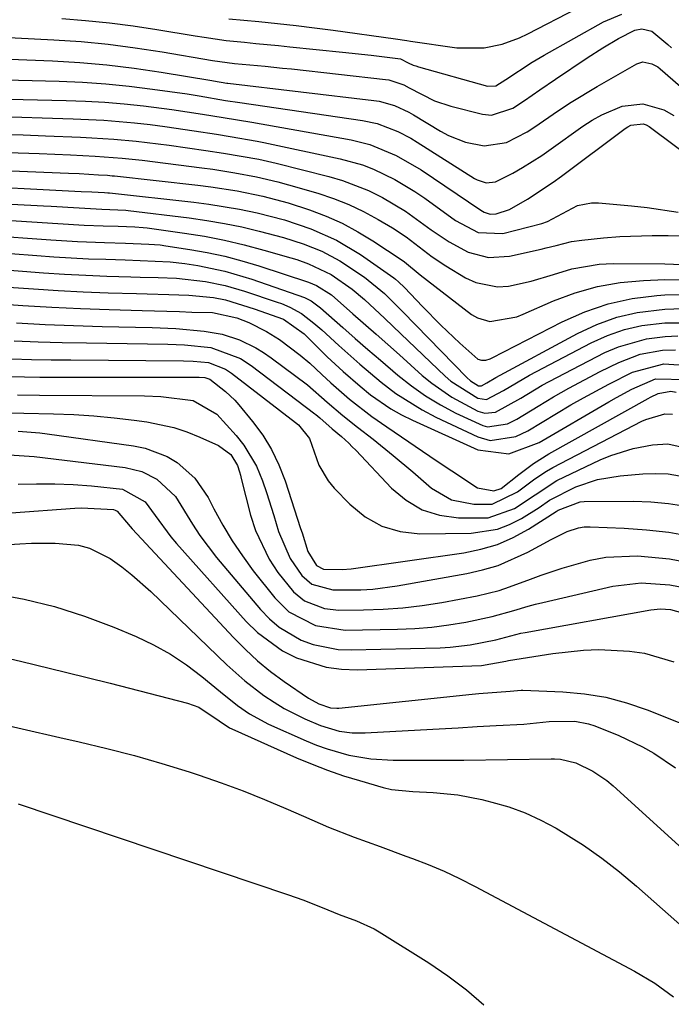
# Model space of a CAD drawing. Units: inches. Extents: x 1867942 to 1873196, y 416054 to 421389.
# Drawn here: x 1869405 to 1869505, y 417363 to 417514 of the extents above; entities that cross this region are included whole.
import ezdxf

# ---------------------------------------------------------------- set-up
doc = ezdxf.new("R2010")
doc.units = ezdxf.units.IN
doc.header["$MEASUREMENT"] = 0
doc.layers.add('7', color=7, linetype='Continuous')
doc.layers.add('8', color=7, linetype='Continuous')

msp = doc.modelspace()

# ---------------------------------------------------------------- linework, layer by layer
at = {"layer": '7', "color": 18}
for points in [[(1869436.67, 417513.86, 1678), (1869441.29, 417513.43, 1678), (1869444.15, 417513.14, 1678), (1869447.02, 417512.83, 1678), (1869449.87, 417512.48, 1678), (1869452.73, 417512.1, 1678), (1869462.27, 417510.76, 1678), (1869464.02, 417510.51, 1678), (1869464.61, 417510.42, 1678), (1869471.69, 417509.4, 1678), (1869475.9, 417509.38, 1678), (1869478.67, 417509.96, 1678), (1869481.32, 417510.92, 1678), (1869482.61, 417511.52, 1678), (1869490.14, 417515.41, 1678)], [(1869397.89, 417511.23, 1682), (1869409.83, 417510.63, 1682), (1869414, 417510.34, 1682), (1869418.16, 417509.95, 1682), (1869422.31, 417509.41, 1682), (1869426.44, 417508.77, 1682), (1869434.2, 417507.43, 1682), (1869437.56, 417507, 1682), (1869442.25, 417506.57, 1682), (1869444.95, 417506.29, 1682), (1869446.31, 417506.15, 1682), (1869460.77, 417504.53, 1682), (1869461.25, 417504.46, 1682), (1869463.55, 417503.69, 1682), (1869464.41, 417503.24, 1682), (1869468.28, 417501.27, 1682), (1869470.8, 417500.44, 1682), (1869475.63, 417499.21, 1682), (1869477.01, 417499.05, 1682), (1869480.32, 417500.12, 1682), (1869482.11, 417501.32, 1682), (1869484.47, 417502.96, 1682), (1869486.85, 417504.57, 1682), (1869491.75, 417507.87, 1682), (1869494.12, 417509.4, 1682), (1869496.56, 417510.83, 1682), (1869499.05, 417512.1, 1682), (1869500.14, 417512.29, 1682), (1869501.67, 417511.93, 1682), (1869504.14, 417509.89, 1682), (1869504.7, 417509.38, 1682)], [(1869393.84, 417508.03, 1684), (1869409.59, 417507.4, 1684), (1869413.79, 417507.15, 1684), (1869417.98, 417506.8, 1684), (1869422.16, 417506.29, 1684), (1869426.32, 417505.68, 1684), (1869434.07, 417504.39, 1684), (1869434.35, 417504.35, 1684), (1869436.39, 417503.99, 1684), (1869436.52, 417503.98, 1684), (1869458.98, 417501.32, 1684), (1869459.78, 417501.19, 1684), (1869462.12, 417500.53, 1684), (1869464.32, 417499.5, 1684), (1869465.03, 417499.1, 1684), (1869469.21, 417496.6, 1684), (1869470.44, 417495.95, 1684), (1869473.02, 417494.93, 1684), (1869475.92, 417494.34, 1684), (1869479.33, 417494.87, 1684), (1869482.52, 417496.48, 1684), (1869483.52, 417497.14, 1684), (1869487.31, 417499.77, 1684), (1869489.27, 417501.05, 1684), (1869493.27, 417503.47, 1684), (1869499.36, 417506.95, 1684), (1869500.27, 417507.24, 1684), (1869501.68, 417506.96, 1684), (1869502.56, 417506.47, 1684), (1869502.96, 417506.17, 1684), (1869511.15, 417499.06, 1684)], [(1869389.74, 417504.77, 1686), (1869410.63, 417504.26, 1686), (1869414.23, 417504.11, 1686), (1869417.82, 417503.87, 1686), (1869421.4, 417503.51, 1686), (1869424.98, 417503.07, 1686), (1869430.28, 417502.32, 1686), (1869432.12, 417502.04, 1686), (1869436.2, 417501.32, 1686), (1869438.36, 417501.01, 1686), (1869457.23, 417498.23, 1686), (1869459.45, 417497.76, 1686), (1869462.63, 417496.56, 1686), (1869464.65, 417495.51, 1686), (1869465.63, 417494.92, 1686), (1869474.4, 417489.36, 1686), (1869474.83, 417489.12, 1686), (1869476.23, 417488.68, 1686), (1869477.64, 417488.81, 1686), (1869480.29, 417490.18, 1686), (1869481.81, 417491.04, 1686), (1869484.78, 417492.88, 1686), (1869486.21, 417493.88, 1686), (1869491.06, 417497.37, 1686), (1869492.49, 417498.29, 1686), (1869493.96, 417499.13, 1686), (1869497.09, 417500.42, 1686), (1869500.29, 417500.79, 1686), (1869503.48, 417499.86, 1686), (1869505.02, 417499.01, 1686)], [(1869391.86, 417501.75, 1688), (1869411.69, 417501.33, 1688), (1869414.68, 417501.22, 1688), (1869417.66, 417501.05, 1688), (1869420.63, 417500.79, 1688), (1869423.6, 417500.47, 1688), (1869427.96, 417499.93, 1688), (1869432.67, 417499.21, 1688), (1869435.81, 417498.68, 1688), (1869440.21, 417497.97, 1688), (1869455.49, 417495.25, 1688), (1869458.34, 417494.56, 1688), (1869462.41, 417492.89, 1688), (1869466.21, 417490.67, 1688), (1869475.37, 417484.48, 1688), (1869475.93, 417484.16, 1688), (1869476.83, 417483.86, 1688), (1869477.75, 417483.91, 1688), (1869479.8, 417484.58, 1688), (1869482.54, 417486.15, 1688), (1869486.49, 417488.78, 1688), (1869487.77, 417489.71, 1688), (1869497.54, 417497, 1688), (1869497.96, 417497.28, 1688), (1869498.41, 417497.51, 1688), (1869500.35, 417497.74, 1688), (1869500.8, 417497.57, 1688), (1869501.23, 417497.32, 1688), (1869509.11, 417491.42, 1688)], [(1869401.66, 417496.13, 1692), (1869405.11, 417496.02, 1692), (1869408.56, 417495.89, 1692), (1869413.92, 417495.68, 1692), (1869415.63, 417495.6, 1692), (1869419.04, 417495.38, 1692), (1869422.45, 417495.07, 1692), (1869425.84, 417494.68, 1692), (1869427.54, 417494.45, 1692), (1869433.17, 417493.64, 1692), (1869435.88, 417493.23, 1692), (1869438.59, 417492.79, 1692), (1869441.28, 417492.28, 1692), (1869443.95, 417491.67, 1692), (1869452.06, 417489.64, 1692), (1869454.14, 417489.04, 1692), (1869458.15, 417487.49, 1692), (1869460.28, 417486.44, 1692), (1869463.81, 417484.34, 1692), (1869467.78, 417481.47, 1692), (1869470.52, 417479.59, 1692), (1869473.46, 417478.05, 1692), (1869476.57, 417477.22, 1692), (1869479.78, 417477.41, 1692), (1869484.64, 417478.49, 1692), (1869485.42, 417478.68, 1692), (1869486.98, 417479.07, 1692), (1869489.31, 417479.66, 1692), (1869490.9, 417479.89, 1692), (1869494.25, 417480.21, 1692), (1869496.72, 417480.41, 1692), (1869501.69, 417480.59, 1692), (1869504.17, 417480.57, 1692), (1869511.64, 417480.39, 1692)], [(1869402.75, 417493.33, 1694), (1869407.56, 417493.17, 1694), (1869412.37, 417492.96, 1694), (1869416.14, 417492.77, 1694), (1869420.3, 417492.48, 1694), (1869423.4, 417492.15, 1694), (1869432.57, 417490.97, 1694), (1869434.24, 417490.75, 1694), (1869437.59, 417490.23, 1694), (1869440.92, 417489.6, 1694), (1869444.21, 417488.83, 1694), (1869445.84, 417488.38, 1694), (1869450.38, 417487.06, 1694), (1869452.77, 417486.26, 1694), (1869455.12, 417485.34, 1694), (1869457.39, 417484.25, 1694), (1869459.62, 417483.05, 1694), (1869461.81, 417481.75, 1694), (1869463.92, 417480.38, 1694), (1869465.91, 417478.84, 1694), (1869467.9, 417477.29, 1694), (1869470, 417475.91, 1694), (1869473.05, 417474.07, 1694), (1869474.63, 417473.35, 1694), (1869477.93, 417472.72, 1694), (1869479.66, 417472.83, 1694), (1869483.15, 417473.58, 1694), (1869486.57, 417474.62, 1694), (1869489.36, 417475.49, 1694), (1869493.58, 417476.2, 1694), (1869495.74, 417476.3, 1694), (1869503.65, 417476.26, 1694), (1869507.65, 417476.07, 1694)], [(1869395.69, 417490.84, 1696), (1869412.07, 417490.16, 1696), (1869413.72, 417490.08, 1696), (1869416.66, 417489.92, 1696), (1869418.08, 417489.83, 1696), (1869418.78, 417489.77, 1696), (1869419.14, 417489.73, 1696), (1869431.94, 417488.29, 1696), (1869433.95, 417488.04, 1696), (1869437.95, 417487.42, 1696), (1869441.92, 417486.62, 1696), (1869445.82, 417485.58, 1696), (1869449.09, 417484.52, 1696), (1869451.63, 417483.55, 1696), (1869454.11, 417482.46, 1696), (1869456.49, 417481.17, 1696), (1869458.82, 417479.77, 1696), (1869463.31, 417476.81, 1696), (1869463.68, 417476.56, 1696), (1869466.09, 417474.56, 1696), (1869473.98, 417468.46, 1696), (1869474.86, 417467.93, 1696), (1869476.78, 417467.39, 1696), (1869480.92, 417468.11, 1696), (1869481.92, 417468.5, 1696), (1869486.55, 417470.54, 1696), (1869489.9, 417471.79, 1696), (1869493.3, 417472.78, 1696), (1869496.8, 417473.37, 1696), (1869500.36, 417473.7, 1696), (1869503.63, 417473.81, 1696), (1869507.24, 417473.77, 1696)], [(1869394.47, 417488.34, 1698), (1869414.02, 417487.36, 1698), (1869415.63, 417487.27, 1698), (1869417.61, 417487.18, 1698), (1869418.11, 417487.16, 1698), (1869418.37, 417487.14, 1698), (1869431.3, 417485.71, 1698), (1869433.64, 417485.41, 1698), (1869438.31, 417484.64, 1698), (1869441.05, 417484.07, 1698), (1869445.22, 417483, 1698), (1869449.3, 417481.63, 1698), (1869453.22, 417479.88, 1698), (1869456.89, 417477.66, 1698), (1869462.04, 417474.07, 1698), (1869462.29, 417473.89, 1698), (1869462.77, 417473.49, 1698), (1869463.66, 417472.61, 1698), (1869466.44, 417469.69, 1698), (1869469.26, 417466.82, 1698), (1869472.19, 417464.06, 1698), (1869474.93, 417461.63, 1698), (1869475.52, 417461.43, 1698), (1869476.18, 417461.47, 1698), (1869476.82, 417461.66, 1698), (1869477.13, 417461.8, 1698), (1869487.89, 417467.35, 1698), (1869491.37, 417468.89, 1698), (1869494.94, 417470.12, 1698), (1869498.63, 417470.9, 1698), (1869502.4, 417471.39, 1698), (1869503.64, 417471.47, 1698), (1869506.84, 417471.52, 1698)], [(1869402.42, 417482.94, 1702), (1869406.44, 417482.7, 1702), (1869410.45, 417482.44, 1702), (1869414.46, 417482.19, 1702), (1869417.4, 417482.07, 1702), (1869419.71, 417482, 1702), (1869422.25, 417481.92, 1702), (1869423.52, 417481.81, 1702), (1869424.15, 417481.74, 1702), (1869429.9, 417480.95, 1702), (1869432.97, 417480.46, 1702), (1869436.03, 417479.88, 1702), (1869439.06, 417479.17, 1702), (1869442.07, 417478.36, 1702), (1869446.22, 417477.16, 1702), (1869447.14, 417476.88, 1702), (1869448.95, 417476.24, 1702), (1869452.41, 417474.58, 1702), (1869455.64, 417472.34, 1702), (1869457.51, 417470.76, 1702), (1869460.66, 417467.84, 1702), (1869463.12, 417465.52, 1702), (1869469.94, 417458.99, 1702), (1869470.79, 417458.25, 1702), (1869474.95, 417455.61, 1702), (1869476.26, 417455.41, 1702), (1869478.9, 417456.79, 1702), (1869482.89, 417459.13, 1702), (1869492.34, 417464.09, 1702), (1869494.86, 417465.23, 1702), (1869497.45, 417466.15, 1702), (1869500.13, 417466.75, 1702), (1869503.67, 417467.2, 1702), (1869508.42, 417467.19, 1702)], [(1869402.29, 417480.42, 1704), (1869405.08, 417480.23, 1704), (1869409.35, 417479.93, 1704), (1869413.47, 417479.67, 1704), (1869417.59, 417479.5, 1704), (1869420.82, 417479.4, 1704), (1869424.39, 417479.28, 1704), (1869426.16, 417479.13, 1704), (1869427.04, 417479.01, 1704), (1869430.7, 417478.45, 1704), (1869433.39, 417477.97, 1704), (1869436.06, 417477.4, 1704), (1869438.7, 417476.7, 1704), (1869441.32, 417475.91, 1704), (1869448.92, 417473.4, 1704), (1869450.16, 417472.92, 1704), (1869452.46, 417471.46, 1704), (1869455.74, 417468.58, 1704), (1869459.32, 417465.42, 1704), (1869462.89, 417462.25, 1704), (1869466.39, 417459.11, 1704), (1869467.85, 417457.91, 1704), (1869470.95, 417455.78, 1704), (1869474.95, 417453.65, 1704), (1869476.01, 417453.31, 1704), (1869477.67, 417453.47, 1704), (1869481.52, 417455.6, 1704), (1869484.82, 417457.59, 1704), (1869488.22, 417459.42, 1704), (1869494.45, 417462.61, 1704), (1869496.52, 417463.52, 1704), (1869500.83, 417464.74, 1704), (1869503.71, 417465.11, 1704), (1869505.66, 417465.17, 1704)], [(1869403.18, 417477.81, 1706), (1869407.18, 417477.5, 1706), (1869409.83, 417477.32, 1706), (1869412.48, 417477.16, 1706), (1869415.13, 417477.03, 1706), (1869417.78, 417476.93, 1706), (1869420.79, 417476.84, 1706), (1869423.08, 417476.77, 1706), (1869427.66, 417476.57, 1706), (1869429.93, 417476.28, 1706), (1869431.91, 417475.97, 1706), (1869436.1, 417475.1, 1706), (1869440.21, 417473.87, 1706), (1869448.31, 417471.06, 1706), (1869448.52, 417470.98, 1706), (1869449.32, 417470.58, 1706), (1869450.75, 417469.5, 1706), (1869454.19, 417466.47, 1706), (1869456.12, 417464.79, 1706), (1869458.04, 417463.11, 1706), (1869459.98, 417461.44, 1706), (1869462.65, 417459.17, 1706), (1869464.75, 417457.51, 1706), (1869466.92, 417455.97, 1706), (1869469.21, 417454.59, 1706), (1869471.56, 417453.33, 1706), (1869475.68, 417451.4, 1706), (1869476.42, 417451.22, 1706), (1869479.5, 417451.69, 1706), (1869480.93, 417452.39, 1706), (1869484.2, 417454.4, 1706), (1869486.54, 417455.8, 1706), (1869488.9, 417457.15, 1706), (1869491.3, 417458.44, 1706), (1869493.72, 417459.69, 1706), (1869496.57, 417461.11, 1706), (1869499.84, 417462.37, 1706), (1869503.28, 417462.97, 1706), (1869505.28, 417463.06, 1706)], [(1869397.06, 417475.72, 1708), (1869405.01, 417475.09, 1708), (1869408.25, 417474.85, 1708), (1869411.48, 417474.65, 1708), (1869414.72, 417474.49, 1708), (1869417.97, 417474.37, 1708), (1869421.65, 417474.25, 1708), (1869423.05, 417474.21, 1708), (1869425.86, 417474.13, 1708), (1869428.66, 417474.02, 1708), (1869433.12, 417473.52, 1708), (1869436.15, 417472.9, 1708), (1869439.12, 417472.04, 1708), (1869444.13, 417470.36, 1708), (1869444.78, 417470.13, 1708), (1869446.04, 417469.59, 1708), (1869447.86, 417468.61, 1708), (1869449.77, 417467.13, 1708), (1869451, 417466.09, 1708), (1869453.58, 417463.72, 1708), (1869456.8, 417460.85, 1708), (1869460.09, 417458.07, 1708), (1869462.35, 417456.34, 1708), (1869466.36, 417453.81, 1708), (1869468.47, 417452.72, 1708), (1869474.93, 417449.68, 1708), (1869476.84, 417449.12, 1708), (1869480.79, 417449.72, 1708), (1869482.63, 417450.61, 1708), (1869489.24, 417454.58, 1708), (1869491.15, 417455.69, 1708), (1869495.03, 417457.78, 1708), (1869498.7, 417459.6, 1708), (1869503.48, 417460.9, 1708), (1869508.14, 417460.6, 1708)], [(1869400.65, 417470.16, 1712), (1869405.07, 417469.85, 1712), (1869409.49, 417469.58, 1712), (1869413.91, 417469.37, 1712), (1869418.34, 417469.21, 1712), (1869423.36, 417469.07, 1712), (1869427.19, 417468.96, 1712), (1869429.11, 417468.9, 1712), (1869431.03, 417468.84, 1712), (1869434.16, 417468.75, 1712), (1869437.9, 417467.96, 1712), (1869439.76, 417467.23, 1712), (1869442.46, 417465.86, 1712), (1869444.45, 417464.62, 1712), (1869447.65, 417462.21, 1712), (1869449.13, 417460.98, 1712), (1869451, 417459.24, 1712), (1869452.37, 417457.95, 1712), (1869455.21, 417455.46, 1712), (1869458.66, 417452.81, 1712), (1869460.95, 417451.21, 1712), (1869468.71, 417445.96, 1712), (1869470.94, 417444.45, 1712), (1869474.89, 417441.86, 1712), (1869477.38, 417441.4, 1712), (1869478.53, 417441.73, 1712), (1869481.22, 417443.88, 1712), (1869483.46, 417445.57, 1712), (1869485.84, 417447.06, 1712), (1869501.09, 417455.56, 1712), (1869501.47, 417455.77, 1712), (1869502.63, 417456.34, 1712), (1869504.57, 417456.72, 1712), (1869505.37, 417456.53, 1712)], [(1869404.07, 417467.16, 1714), (1869408.46, 417466.94, 1714), (1869412.84, 417466.77, 1714), (1869417.23, 417466.64, 1714), (1869424.94, 417466.46, 1714), (1869428.54, 417466.31, 1714), (1869432.93, 417465.91, 1714), (1869435.68, 417465.43, 1714), (1869438.33, 417464.57, 1714), (1869440.85, 417463.36, 1714), (1869442.04, 417462.63, 1714), (1869443.2, 417461.83, 1714), (1869448.79, 417457.66, 1714), (1869451.77, 417455.03, 1714), (1869454.2, 417452.94, 1714), (1869456.45, 417451.19, 1714), (1869458.86, 417449.31, 1714), (1869461.94, 417446.84, 1714), (1869464.96, 417444.3, 1714), (1869467.83, 417441.83, 1714), (1869470.87, 417440.01, 1714), (1869474.34, 417439.33, 1714), (1869477.12, 417439.35, 1714), (1869481.04, 417441.22, 1714), (1869483.67, 417443.24, 1714), (1869485.5, 417444.44, 1714), (1869486.47, 417444.98, 1714), (1869500.1, 417452.07, 1714), (1869500.72, 417452.37, 1714), (1869503.63, 417453.23, 1714), (1869504.83, 417453.15, 1714)], [(1869403.72, 417464.41, 1716), (1869407.42, 417464.27, 1716), (1869411.12, 417464.16, 1716), (1869414.82, 417464.09, 1716), (1869427.34, 417463.89, 1716), (1869429.88, 417463.79, 1716), (1869433.94, 417463.38, 1716), (1869438.48, 417461.69, 1716), (1869440.1, 417460.62, 1716), (1869449.9, 417453.22, 1716), (1869450.03, 417453.11, 1716), (1869450.66, 417452.58, 1716), (1869452.56, 417450.93, 1716), (1869454.01, 417449.72, 1716), (1869455.12, 417448.7, 1716), (1869455.66, 417448.17, 1716), (1869456.19, 417447.63, 1716), (1869461.67, 417441.82, 1716), (1869463.92, 417439.95, 1716), (1869466.36, 417438.5, 1716), (1869469.07, 417437.66, 1716), (1869471.97, 417437.24, 1716), (1869476.54, 417437.27, 1716), (1869480.59, 417438.69, 1716), (1869483.73, 417440.78, 1716), (1869487.05, 417442.96, 1716), (1869493.7, 417446.13, 1716), (1869495.35, 417446.84, 1716), (1869498.77, 417447.91, 1716), (1869501.77, 417448.47, 1716), (1869504.09, 417448.6, 1716), (1869508.65, 417447.58, 1716)], [(1869403.35, 417461.66, 1718), (1869406.37, 417461.58, 1718), (1869409.4, 417461.52, 1718), (1869412.42, 417461.49, 1718), (1869429.73, 417461.34, 1718), (1869431.2, 417461.3, 1718), (1869433.56, 417461.07, 1718), (1869436.17, 417460.07, 1718), (1869437.11, 417459.44, 1718), (1869446.95, 417451.89, 1718), (1869447.37, 417451.55, 1718), (1869449.07, 417449.45, 1718), (1869450.53, 417445.36, 1718), (1869451.97, 417442.92, 1718), (1869452.88, 417441.81, 1718), (1869455.26, 417439.33, 1718), (1869457.62, 417437.42, 1718), (1869460.17, 417435.96, 1718), (1869463, 417435.17, 1718), (1869466.01, 417434.82, 1718), (1869473.93, 417434.92, 1718), (1869477.94, 417435.52, 1718), (1869479.82, 417436.24, 1718), (1869481.64, 417437.17, 1718), (1869484.36, 417438.85, 1718), (1869485.95, 417439.97, 1718), (1869489.98, 417442, 1718), (1869493.32, 417443.14, 1718), (1869496.79, 417443.72, 1718), (1869500.28, 417444.01, 1718), (1869502.22, 417444.07, 1718), (1869504.15, 417444, 1718), (1869507.95, 417443.35, 1718)], [(1869404.25, 417456.12, 1722), (1869407.62, 417456.09, 1722), (1869423.74, 417455.98, 1722), (1869426.25, 417455.9, 1722), (1869431.2, 417455.26, 1722), (1869434.83, 417453.15, 1722), (1869437.83, 417449.87, 1722), (1869439.02, 417448.39, 1722), (1869440.95, 417445.17, 1722), (1869441.88, 417442.91, 1722), (1869442.49, 417441.15, 1722), (1869443.61, 417437.59, 1722), (1869444.3, 417435.13, 1722), (1869446.09, 417431.01, 1722), (1869447.92, 417428.42, 1722), (1869449.43, 417427.08, 1722), (1869452.68, 417426.19, 1722), (1869456.95, 417426.21, 1722), (1869458.83, 417426.32, 1722), (1869462.56, 417426.8, 1722), (1869473.23, 417428.69, 1722), (1869475.66, 417429.25, 1722), (1869478.05, 417429.95, 1722), (1869482.59, 417431.98, 1722), (1869486.2, 417433.94, 1722), (1869488.67, 417435.17, 1722), (1869490.38, 417435.74, 1722), (1869491.27, 417435.86, 1722), (1869492.17, 417435.89, 1722), (1869497.4, 417435.68, 1722), (1869500.84, 417435.43, 1722), (1869504.27, 417435.04, 1722), (1869507.66, 417434.43, 1722)], [(1869402.14, 417453.35, 1724), (1869405.22, 417453.32, 1724), (1869409.77, 417453.22, 1724), (1869412.88, 417453.11, 1724), (1869415.98, 417452.92, 1724), (1869419.08, 417452.62, 1724), (1869422.17, 417452.26, 1724), (1869424.11, 417451.99, 1724), (1869428.26, 417451.12, 1724), (1869430.26, 417450.44, 1724), (1869432.23, 417449.65, 1724), (1869435.1, 417448.35, 1724), (1869436.98, 417446.99, 1724), (1869438.01, 417445.29, 1724), (1869438.33, 417444.3, 1724), (1869438.47, 417443.81, 1724), (1869438.6, 417443.31, 1724), (1869440.04, 417437.65, 1724), (1869440.78, 417435.31, 1724), (1869442.88, 417430.93, 1724), (1869444.24, 417428.88, 1724), (1869446.6, 417425.88, 1724), (1869448.31, 417424.53, 1724), (1869451.4, 417423.33, 1724), (1869453.61, 417423.1, 1724), (1869457.4, 417423.12, 1724), (1869460.41, 417423.21, 1724), (1869463.42, 417423.42, 1724), (1869466.4, 417423.78, 1724), (1869469.38, 417424.26, 1724), (1869474.85, 417425.3, 1724), (1869478.19, 417426.1, 1724), (1869479.82, 417426.64, 1724), (1869483.03, 417427.86, 1724), (1869484.64, 417428.46, 1724), (1869487.9, 417429.55, 1724), (1869492.18, 417430.75, 1724), (1869494.58, 417431.19, 1724), (1869499.46, 417431.4, 1724), (1869504.35, 417430.94, 1724), (1869506.77, 417430.52, 1724)], [(1869404.32, 417450.53, 1726), (1869407.66, 417450.28, 1726), (1869408.77, 417450.15, 1726), (1869422.04, 417448.31, 1726), (1869423.83, 417447.94, 1726), (1869427.2, 417446.65, 1726), (1869428.78, 417445.73, 1726), (1869431.49, 417443.34, 1726), (1869433.52, 417440.35, 1726), (1869434.4, 417438.61, 1726), (1869435.75, 417436.14, 1726), (1869437.19, 417433.73, 1726), (1869438.78, 417431.41, 1726), (1869440.45, 417429.14, 1726), (1869443.75, 417424.97, 1726), (1869445.92, 417422.81, 1726), (1869450, 417420.72, 1726), (1869454.55, 417420.03, 1726), (1869462.62, 417420.14, 1726), (1869465.26, 417420.26, 1726), (1869467.88, 417420.46, 1726), (1869470.5, 417420.82, 1726), (1869473.1, 417421.26, 1726), (1869477.15, 417422.1, 1726), (1869480.48, 417423.04, 1726), (1869482.69, 417423.71, 1726), (1869483.8, 417424.01, 1726), (1869484.92, 417424.28, 1726), (1869495.69, 417426.76, 1726), (1869500.04, 417427.28, 1726), (1869504.43, 417426.98, 1726), (1869507.32, 417426.43, 1726)], [(1869402.96, 417446.92, 1728), (1869406.79, 417446.65, 1728), (1869420.76, 417444.97, 1728), (1869423.31, 417444.36, 1728), (1869425.66, 417443.2, 1728), (1869428.49, 417440.53, 1728), (1869431.09, 417436.28, 1728), (1869432.25, 417434.52, 1728), (1869434.81, 417431.18, 1728), (1869441.57, 417423.16, 1728), (1869442.94, 417421.75, 1728), (1869444.42, 417420.47, 1728), (1869447.81, 417418.49, 1728), (1869449.67, 417417.82, 1728), (1869453.5, 417417.06, 1728), (1869455.48, 417416.98, 1728), (1869469.13, 417417.31, 1728), (1869470.69, 417417.39, 1728), (1869473.77, 417417.75, 1728), (1869477.69, 417418.55, 1728), (1869481.55, 417419.53, 1728), (1869482.21, 417419.65, 1728), (1869501.52, 417423.14, 1728), (1869503.01, 417423.28, 1728), (1869504.51, 417423.16, 1728), (1869508.76, 417422.03, 1728)], [(1869393.42, 417437.32, 1732), (1869413.05, 417438.75, 1732), (1869414.04, 417438.8, 1732), (1869418.99, 417438.53, 1732), (1869419.26, 417438.42, 1732), (1869419.52, 417438.28, 1732), (1869421.53, 417435.92, 1732), (1869421.87, 417435.54, 1732), (1869437.42, 417418.86, 1732), (1869439.23, 417417.03, 1732), (1869441.12, 417415.29, 1732), (1869443.11, 417413.67, 1732), (1869445.18, 417412.14, 1732), (1869448.93, 417409.56, 1732), (1869450.53, 417408.71, 1732), (1869452.29, 417408.1, 1732), (1869453.27, 417408.03, 1732), (1869453.6, 417408.05, 1732), (1869474.05, 417410.17, 1732), (1869475.08, 417410.27, 1732), (1869479.92, 417410.67, 1732), (1869481.59, 417410.78, 1732), (1869481.86, 417410.78, 1732), (1869488.01, 417410.54, 1732), (1869491.32, 417410.24, 1732), (1869494.59, 417409.71, 1732), (1869497.79, 417408.86, 1732), (1869500.94, 417407.79, 1732), (1869514.96, 417402.19, 1732)], [(1869386.29, 417432.16, 1734), (1869404.59, 417433.27, 1734), (1869406.41, 417433.35, 1734), (1869410.03, 417433.37, 1734), (1869413.61, 417433.05, 1734), (1869415.31, 417432.62, 1734), (1869418.46, 417431.03, 1734), (1869420.27, 417429.72, 1734), (1869421.81, 417428.52, 1734), (1869424.73, 417425.93, 1734), (1869436.39, 417414.7, 1734), (1869437.75, 417413.45, 1734), (1869439.14, 417412.24, 1734), (1869442.07, 417410, 1734), (1869443.64, 417408.95, 1734), (1869445.18, 417408.01, 1734), (1869448.39, 417406.39, 1734), (1869450.78, 417405.36, 1734), (1869453.66, 417404.53, 1734), (1869455.64, 417404.27, 1734), (1869456.64, 417404.23, 1734), (1869457.64, 417404.25, 1734), (1869466.11, 417404.72, 1734), (1869469.02, 417404.88, 1734), (1869471.93, 417405.04, 1734), (1869474.83, 417405.2, 1734), (1869477.74, 417405.36, 1734), (1869482, 417405.6, 1734), (1869485.87, 417405.97, 1734), (1869489.84, 417406.02, 1734), (1869491.91, 417405.63, 1734), (1869492.92, 417405.31, 1734), (1869496.59, 417403.85, 1734), (1869500.21, 417402.1, 1734), (1869501.96, 417401.11, 1734), (1869505.31, 417398.89, 1734)], [(1869400.54, 417425.64, 1736), (1869405.27, 417424.76, 1736), (1869409.94, 417423.64, 1736), (1869414.52, 417422.18, 1736), (1869419.02, 417420.48, 1736), (1869422.44, 417419.04, 1736), (1869425.12, 417417.77, 1736), (1869427.71, 417416.35, 1736), (1869430.17, 417414.71, 1736), (1869432.53, 417412.92, 1736), (1869435.4, 417410.54, 1736), (1869438.04, 417408.47, 1736), (1869439.87, 417407.19, 1736), (1869442.81, 417405.6, 1736), (1869448.59, 417403.02, 1736), (1869450.18, 417402.37, 1736), (1869451.8, 417401.78, 1736), (1869455.11, 417400.85, 1736), (1869458.5, 417400.27, 1736), (1869461.93, 417400.06, 1736), (1869465.62, 417400.04, 1736), (1869468, 417400.04, 1736), (1869472.76, 417400.08, 1736), (1869486.2, 417400.28, 1736), (1869486.69, 417400.28, 1736), (1869487.65, 417400.23, 1736), (1869489.96, 417399.66, 1736), (1869492.59, 417398.35, 1736), (1869494.73, 417396.92, 1736), (1869495.73, 417396.1, 1736), (1869509.74, 417383.4, 1736)], [(1869397.83, 417416.85, 1738), (1869404.72, 417415.25, 1738), (1869411.59, 417413.57, 1738), (1869418.46, 417411.86, 1738), (1869430.35, 417408.83, 1738), (1869432.09, 417408.19, 1738), (1869435.19, 417406.09, 1738), (1869436.82, 417405.03, 1738), (1869437.17, 417404.86, 1738), (1869447.11, 417400.42, 1738), (1869449.47, 417399.42, 1738), (1869451.86, 417398.5, 1738), (1869454.29, 417397.67, 1738), (1869456.74, 417396.92, 1738), (1869460.41, 417395.88, 1738), (1869461.69, 417395.58, 1738), (1869464.96, 417395.25, 1738), (1869468.09, 417395.08, 1738), (1869471.86, 417394.72, 1738), (1869475.57, 417394, 1738), (1869477.11, 417393.63, 1738), (1869479.67, 417392.88, 1738), (1869482.18, 417391.99, 1738), (1869484.59, 417390.87, 1738), (1869486.95, 417389.61, 1738), (1869491.14, 417386.99, 1738), (1869493.96, 417385.04, 1738), (1869496.67, 417382.94, 1738), (1869499.3, 417380.73, 1738), (1869508.14, 417372.87, 1738)], [(1869404.33, 417393.37, 1742), (1869445.86, 417379.37, 1742), (1869448.04, 417378.6, 1742), (1869451.01, 417377.42, 1742), (1869453.65, 417376.38, 1742), (1869456.31, 417375.39, 1742), (1869459.01, 417374.16, 1742), (1869459.76, 417373.72, 1742), (1869467.39, 417368.95, 1742), (1869470.34, 417366.95, 1742), (1869473.18, 417364.82, 1742), (1869475.86, 417362.49, 1742)]]:
    msp.add_polyline3d(points, dxfattribs=at)
at = {"layer": '8', "color": 18}
for points in [[(1869411.04, 417513.87, 1680), (1869414.7, 417513.59, 1680), (1869418.36, 417513.24, 1680), (1869422, 417512.78, 1680), (1869425.63, 417512.23, 1680), (1869431.53, 417511.25, 1680), (1869432.89, 417511.02, 1680), (1869436.3, 417510.51, 1680), (1869439.1, 417510.24, 1680), (1869440.85, 417510.07, 1680), (1869444.33, 417509.73, 1680), (1869446.08, 417509.56, 1680), (1869454.17, 417508.75, 1680), (1869458.53, 417508.28, 1680), (1869463.04, 417507.68, 1680), (1869464.25, 417507.11, 1680), (1869465.02, 417506.75, 1680), (1869465.42, 417506.61, 1680), (1869465.83, 417506.48, 1680), (1869476.43, 417503.51, 1680), (1869477.68, 417503.55, 1680), (1869479.24, 417504.51, 1680), (1869483.27, 417507.17, 1680), (1869485.12, 417508.26, 1680), (1869494.23, 417513.38, 1680), (1869497.04, 417514.57, 1680)], [(1869400.07, 417498.9, 1690), (1869412.79, 417498.51, 1690), (1869417.5, 417498.28, 1690), (1869422.2, 417497.87, 1690), (1869424.63, 417497.6, 1690), (1869426.88, 417497.32, 1690), (1869431.37, 417496.67, 1690), (1869434.81, 417496.12, 1690), (1869436.89, 417495.79, 1690), (1869441.04, 417495.08, 1690), (1869442.07, 417494.86, 1690), (1869453.77, 417492.38, 1690), (1869457.24, 417491.41, 1690), (1869458.93, 417490.76, 1690), (1869462.18, 417489.19, 1690), (1869465.28, 417487.33, 1690), (1869466.78, 417486.3, 1690), (1869471.5, 417482.88, 1690), (1869474.97, 417481.07, 1690), (1869478.76, 417480.91, 1690), (1869484.77, 417482.45, 1690), (1869485.62, 417482.73, 1690), (1869487.19, 417483.57, 1690), (1869490.22, 417485.17, 1690), (1869492.37, 417485.62, 1690), (1869493.49, 417485.62, 1690), (1869498.53, 417485.14, 1690), (1869500.93, 417484.88, 1690), (1869505.69, 417484.17, 1690)], [(1869393.41, 417485.92, 1700), (1869408.21, 417485.14, 1700), (1869409.41, 417485.07, 1700), (1869413.69, 417484.81, 1700), (1869417.21, 417484.63, 1700), (1869420.88, 417484.49, 1700), (1869421.25, 417484.45, 1700), (1869430.62, 417483.29, 1700), (1869433.32, 417482.9, 1700), (1869436.01, 417482.45, 1700), (1869438.68, 417481.9, 1700), (1869441.34, 417481.27, 1700), (1869445.11, 417480.29, 1700), (1869448.1, 417479.33, 1700), (1869451, 417478.16, 1700), (1869453.76, 417476.7, 1700), (1869457.51, 417474.2, 1700), (1869460.6, 417471.69, 1700), (1869463.44, 417468.89, 1700), (1869473.24, 417458.78, 1700), (1869473.82, 417458.26, 1700), (1869475.05, 417457.52, 1700), (1869475.16, 417457.49, 1700), (1869475.52, 417457.52, 1700), (1869476.32, 417457.98, 1700), (1869477.71, 417458.81, 1700), (1869490.24, 417465.56, 1700), (1869493.21, 417466.93, 1700), (1869496.26, 417468.03, 1700), (1869499.42, 417468.75, 1700), (1869503.65, 417469.29, 1700), (1869506.44, 417469.37, 1700)], [(1869402.84, 417472.68, 1710), (1869406.67, 417472.39, 1710), (1869410.49, 417472.14, 1710), (1869414.32, 417471.95, 1710), (1869418.16, 417471.8, 1710), (1869422.5, 417471.67, 1710), (1869424.16, 417471.62, 1710), (1869427.48, 417471.52, 1710), (1869430.56, 417471.43, 1710), (1869434.34, 417471.07, 1710), (1869436.2, 417470.69, 1710), (1869440.59, 417469.34, 1710), (1869445.09, 417467.77, 1710), (1869448.26, 417465.47, 1710), (1869450.49, 417463.24, 1710), (1869451.82, 417461.96, 1710), (1869454.24, 417459.71, 1710), (1869456.85, 417457.46, 1710), (1869458.47, 417456.15, 1710), (1869461.58, 417453.99, 1710), (1869463.23, 417453.06, 1710), (1869464.92, 417452.22, 1710), (1869474.92, 417447.68, 1710), (1869479.69, 417447.1, 1710), (1869484.33, 417448.82, 1710), (1869495.05, 417455.08, 1710), (1869496.21, 417455.73, 1710), (1869498.57, 417456.98, 1710), (1869502.23, 417458.57, 1710), (1869507.09, 417458.49, 1710)], [(1869400.61, 417458.94, 1720), (1869405.32, 417458.87, 1720), (1869407.67, 417458.85, 1720), (1869410.03, 417458.84, 1720), (1869432.12, 417458.82, 1720), (1869433.02, 417458.77, 1720), (1869433.77, 417458.55, 1720), (1869436.2, 417456.66, 1720), (1869437.59, 417455.31, 1720), (1869438.23, 417454.58, 1720), (1869440.35, 417452.02, 1720), (1869441.9, 417449.92, 1720), (1869443.27, 417447.72, 1720), (1869444.39, 417445.38, 1720), (1869445.34, 417442.95, 1720), (1869447.72, 417435.61, 1720), (1869447.94, 417434.93, 1720), (1869448.81, 417432.08, 1720), (1869450.15, 417429.94, 1720), (1869451.25, 417429.36, 1720), (1869454.08, 417429.31, 1720), (1869455.49, 417429.45, 1720), (1869472.77, 417431.87, 1720), (1869475.39, 417432.42, 1720), (1869477.94, 417433.17, 1720), (1869480.36, 417434.24, 1720), (1869482.7, 417435.53, 1720), (1869486.97, 417438.25, 1720), (1869487.26, 417438.45, 1720), (1869490.66, 417439.73, 1720), (1869491.25, 417439.77, 1720), (1869498.8, 417439.8, 1720), (1869501.51, 417439.7, 1720), (1869504.2, 417439.47, 1720), (1869506.87, 417439.03, 1720)], [(1869404.35, 417442.42, 1730), (1869407.16, 417442.49, 1730), (1869409.98, 417442.48, 1730), (1869412.79, 417442.35, 1730), (1869415.6, 417442.15, 1730), (1869420.38, 417441.64, 1730), (1869423.83, 417439.73, 1730), (1869425.4, 417437.59, 1730), (1869427.76, 417434.33, 1730), (1869428.63, 417433.31, 1730), (1869439.36, 417421.33, 1730), (1869441.08, 417419.64, 1730), (1869444.94, 417416.85, 1730), (1869447.07, 417415.74, 1730), (1869451.64, 417414.31, 1730), (1869454, 417414.02, 1730), (1869456.41, 417413.94, 1730), (1869475.49, 417414.59, 1730), (1869479.21, 417415.26, 1730), (1869479.62, 417415.34, 1730), (1869486.46, 417416.43, 1730), (1869491.16, 417416.95, 1730), (1869493.52, 417417.03, 1730), (1869498.24, 417416.81, 1730), (1869500.55, 417416.46, 1730), (1869505.06, 417415.14, 1730)], [(1869399.19, 417406.22, 1740), (1869404.95, 417404.86, 1740), (1869410.72, 417403.54, 1740), (1869413.72, 417402.87, 1740), (1869417.98, 417401.85, 1740), (1869422.22, 417400.75, 1740), (1869426.42, 417399.54, 1740), (1869430.61, 417398.25, 1740), (1869432.15, 417397.75, 1740), (1869435.53, 417396.59, 1740), (1869438.88, 417395.37, 1740), (1869442.19, 417394.03, 1740), (1869445.47, 417392.63, 1740), (1869448.14, 417391.44, 1740), (1869452.02, 417389.78, 1740), (1869455.96, 417388.25, 1740), (1869459.92, 417386.79, 1740), (1869463.88, 417385.34, 1740), (1869464.88, 417384.98, 1740), (1869467.33, 417384.02, 1740), (1869469.76, 417383, 1740), (1869472.14, 417381.87, 1740), (1869474.5, 417380.69, 1740), (1869499.02, 417367.66, 1740), (1869502.1, 417365.83, 1740), (1869504.99, 417363.71, 1740)]]:
    msp.add_polyline3d(points, dxfattribs=at)

doc.saveas('drawing.dxf')
